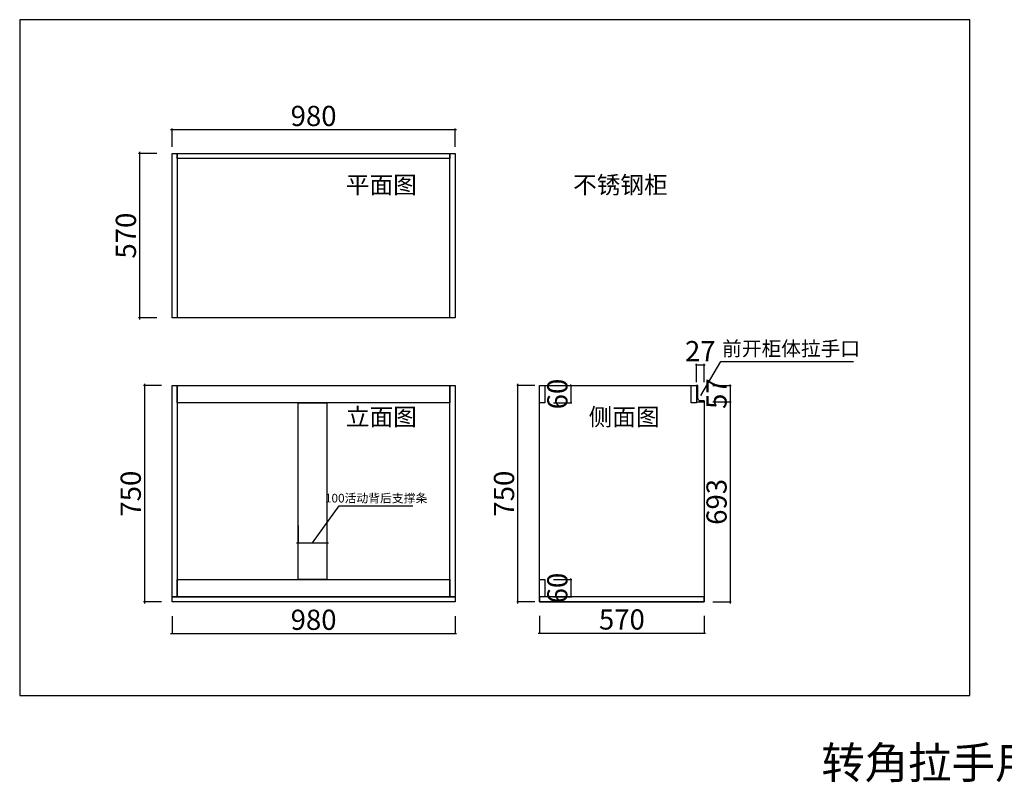
# Model space of a CAD drawing. Units: millimetres. Extents: x 269304 to 295450, y 86573 to 97574.
# Drawn here: x 274700 to 278109, y 94933 to 97574 of the extents above; entities that cross this region are included whole.
import ezdxf

# ---------------------------------------------------------------- set-up
doc = ezdxf.new("R2010")
doc.units = ezdxf.units.MM
doc.header["$PDMODE"] = 2
doc.layers.add('图层1', color=252, linetype='Continuous')
doc.styles.add('H1', font='txt', dxfattribs={"width": 0.7})
doc.styles.add('STYLE3', font='txt')
doc.styles.add('平面图尺寸', font='txt', dxfattribs={"height": 110})
doc.dimstyles.new('胜', dxfattribs={"dimtxt": 70, "dimasz": 3, "dimexe": 3, "dimexo": 1, "dimgap": 3, "dimtad": 1, "dimdec": 0, "dimtxsty": 'H1', "dimblk": 'ARCHTICK', "dimcen": 30, "dimdle": 5, "dimclrd": 7, "dimclre": 3, "dimclrt": 3, "dimadec": 0, "dimazin": 0, "dimtfac": 1, "dimtdec": 0, "dimtix": 1, "dimtmove": 1, "dimatfit": 3, "dimldrblk": 'CCD_Leader_Arrow', "dimfxl": 60, "dimfxlon": 1, "dimlwd": -1, "dimarcsym": 0})

# ---------------------------------------------------------------- blocks, each defined once
blk = doc.blocks.new('_ArchTick')
at = {"color": 0, "linetype": 'ByBlock', "const_width": 0.15}
blk.add_lwpolyline([(-0.5, -0.5), (0.5, 0.5)], dxfattribs=at)
blk = doc.blocks.new('*D179')
at = {"color": 3, "lineweight": -2, "transparency": 16777216}
for p, q in [((275174.3, 97111.5), (275111.3, 97111.5)), ((275174.3, 96541.5), (275111.3, 96541.5))]:
    blk.add_line(p, q, dxfattribs=at)
at = {"color": 7, "transparency": 16777216}
blk.add_line((275114.3, 97116.5), (275114.3, 96536.5), dxfattribs=at)
at = {"layer": 'DEFPOINTS', "color": 0, "transparency": 16777216}
for p in [(275227.3, 97111.5), (275114.3, 96541.5), (275227.3, 96541.5)]:
    blk.add_point(p, dxfattribs=at)
at = {"color": 7, "transparency": 16777216, "xscale": 3, "yscale": 3, "zscale": 3}
for p, rotation in [((275114.3, 97111.5), 90), ((275114.3, 96541.5), 270)]:
    blk.add_blockref('_ArchTick', p, dxfattribs=dict(at, rotation=rotation))
at = {"color": 3, "transparency": 16777216, "insert": (275076.3, 96826.5), "char_height": 70, "attachment_point": 5, "rotation": 90, "style": 'H1'}
blk.add_mtext('570', dxfattribs=at)
blk = doc.blocks.new('CCD_Leader_Arrow')
at = {"color": 2, "linetype": 'ByBlock'}
blk.add_line((0, 0), (-1, 0), dxfattribs=at)
for points in [[(-0.9, 0.7), (-0.6, 0.9), (-0.2, 0), (0, 0)], [(-0.9, -0.7), (-0.6, -0.9), (-0.2, 0), (0, 0)]]:
    blk.add_solid(points, dxfattribs=at)
blk = doc.blocks.new('*D180')
at = {"color": 7, "transparency": 16777216}
blk.add_line((275222.3, 97194), (276212.3, 97194), dxfattribs=at)
at = {"color": 3, "lineweight": -2, "transparency": 16777216}
for p, q in [((275227.3, 97134), (275227.3, 97197)), ((276207.3, 97134), (276207.3, 97197))]:
    blk.add_line(p, q, dxfattribs=at)
at = {"layer": 'DEFPOINTS', "color": 0, "transparency": 16777216}
for p in [(276207.3, 97194), (275227.3, 97111.5), (276207.3, 97111.5)]:
    blk.add_point(p, dxfattribs=at)
at = {"color": 7, "transparency": 16777216, "xscale": 3, "yscale": 3, "zscale": 3, "rotation": 180}
blk.add_blockref('_ArchTick', (275227.3, 97194), dxfattribs=at)
at = {"color": 7, "transparency": 16777216, "xscale": 3, "yscale": 3, "zscale": 3}
blk.add_blockref('_ArchTick', (276207.3, 97194), dxfattribs=at)
at = {"color": 3, "transparency": 16777216, "insert": (275717.3, 97232), "char_height": 70, "attachment_point": 5, "style": 'H1'}
blk.add_mtext('980', dxfattribs=at)
blk = doc.blocks.new('*D181')
at = {"color": 7, "transparency": 16777216}
for p, q in [((275713.7, 95762.7), (275806.3, 95890.4)), ((275806.3, 95890.4), (276061.5, 95890.4)), ((275658.7, 95762.7), (275768.7, 95762.7))]:
    blk.add_line(p, q, dxfattribs=at)
at = {"color": 3, "lineweight": -2, "transparency": 16777216}
for p, q in [((275663.7, 95822.7), (275663.7, 95759.7)), ((275763.7, 95822.7), (275763.7, 95759.7))]:
    blk.add_line(p, q, dxfattribs=at)
at = {"layer": 'DEFPOINTS', "color": 0, "transparency": 16777216}
for p in [(275663.7, 96077.3), (275763.7, 96077.3), (275763.7, 95762.7)]:
    blk.add_point(p, dxfattribs=at)
at = {"color": 7, "transparency": 16777216, "xscale": 3, "yscale": 3, "zscale": 3, "rotation": 180}
blk.add_blockref('_ArchTick', (275663.7, 95762.7), dxfattribs=at)
at = {"color": 7, "transparency": 16777216, "xscale": 3, "yscale": 3, "zscale": 3}
blk.add_blockref('_ArchTick', (275763.7, 95762.7), dxfattribs=at)
at = {"color": 3, "transparency": 16777216, "insert": (275933.9, 95913.3), "char_height": 30, "attachment_point": 5, "style": 'H1'}
blk.add_mtext('100活动背后支撑条', dxfattribs=at)
blk = doc.blocks.new('*D182')
at = {"color": 3, "lineweight": -2, "transparency": 16777216}
for p, q in [((275227.3, 95508.9), (275227.3, 95445.9)), ((276207.3, 95508.9), (276207.3, 95445.9))]:
    blk.add_line(p, q, dxfattribs=at)
at = {"color": 7, "transparency": 16777216}
blk.add_line((275222.3, 95448.9), (276212.3, 95448.9), dxfattribs=at)
at = {"layer": 'DEFPOINTS', "color": 0, "transparency": 16777216}
for p in [(275227.3, 95575.8), (276207.3, 95575.8), (276207.3, 95448.9)]:
    blk.add_point(p, dxfattribs=at)
at = {"color": 7, "transparency": 16777216, "xscale": 3, "yscale": 3, "zscale": 3, "rotation": 180}
blk.add_blockref('_ArchTick', (275227.3, 95448.9), dxfattribs=at)
at = {"color": 7, "transparency": 16777216, "xscale": 3, "yscale": 3, "zscale": 3}
blk.add_blockref('_ArchTick', (276207.3, 95448.9), dxfattribs=at)
at = {"color": 3, "transparency": 16777216, "insert": (275717.3, 95486.9), "char_height": 70, "attachment_point": 5, "style": 'H1'}
blk.add_mtext('980', dxfattribs=at)
blk = doc.blocks.new('*D183')
at = {"color": 3, "lineweight": -2, "transparency": 16777216}
for p, q in [((275191.2, 96307.8), (275128.2, 96307.8)), ((275191.2, 95557.8), (275128.2, 95557.8))]:
    blk.add_line(p, q, dxfattribs=at)
at = {"color": 7, "transparency": 16777216}
blk.add_line((275131.2, 96312.8), (275131.2, 95552.8), dxfattribs=at)
at = {"layer": 'DEFPOINTS', "color": 0, "transparency": 16777216}
for p in [(275227.3, 96307.8), (275131.2, 95557.8), (275227.3, 95557.8)]:
    blk.add_point(p, dxfattribs=at)
at = {"color": 7, "transparency": 16777216, "xscale": 3, "yscale": 3, "zscale": 3}
for p, rotation in [((275131.2, 96307.8), 90), ((275131.2, 95557.8), 270)]:
    blk.add_blockref('_ArchTick', p, dxfattribs=dict(at, rotation=rotation))
at = {"color": 3, "transparency": 16777216, "insert": (275093.2, 95932.8), "char_height": 70, "attachment_point": 5, "rotation": 90, "style": 'H1'}
blk.add_mtext('750', dxfattribs=at)
blk = doc.blocks.new('*D184')
at = {"color": 7, "transparency": 16777216}
for p, q in [((277042.9, 96379.4), (277039.9, 96379.4)), ((277042.9, 96379.4), (277069.9, 96379.4)), ((277069.9, 96379.4), (277072.9, 96379.4))]:
    blk.add_line(p, q, dxfattribs=at)
at = {"color": 3, "lineweight": -2, "transparency": 16777216}
for p, q in [((277042.9, 96319.4), (277042.9, 96382.4)), ((277069.9, 96319.4), (277069.9, 96382.4))]:
    blk.add_line(p, q, dxfattribs=at)
at = {"layer": 'DEFPOINTS', "color": 0, "transparency": 16777216}
for p in [(277069.9, 96379.4), (277042.9, 96307.8), (277069.9, 96250.8)]:
    blk.add_point(p, dxfattribs=at)
at = {"color": 7, "transparency": 16777216, "xscale": 3, "yscale": 3, "zscale": 3}
blk.add_blockref('_ArchTick', (277042.9, 96379.4), dxfattribs=at)
at = {"color": 7, "transparency": 16777216, "xscale": 3, "yscale": 3, "zscale": 3, "rotation": 180}
blk.add_blockref('_ArchTick', (277069.9, 96379.4), dxfattribs=at)
at = {"color": 3, "transparency": 16777216, "insert": (277056.4, 96417.4), "char_height": 70, "attachment_point": 5, "style": 'H1'}
blk.add_mtext('27', dxfattribs=at)
blk = doc.blocks.new('*D185')
at = {"color": 3, "lineweight": -2, "transparency": 16777216}
for p, q in [((276483.9, 96307.8), (276420.9, 96307.8)), ((276483.9, 95557.8), (276420.9, 95557.8))]:
    blk.add_line(p, q, dxfattribs=at)
at = {"color": 7, "transparency": 16777216}
blk.add_line((276423.9, 96312.8), (276423.9, 95552.8), dxfattribs=at)
at = {"layer": 'DEFPOINTS', "color": 0, "transparency": 16777216}
for p in [(276499.9, 96307.8), (276423.9, 95557.8), (276499.9, 95557.8)]:
    blk.add_point(p, dxfattribs=at)
at = {"color": 7, "transparency": 16777216, "xscale": 3, "yscale": 3, "zscale": 3}
for p, rotation in [((276423.9, 96307.8), 90), ((276423.9, 95557.8), 270)]:
    blk.add_blockref('_ArchTick', p, dxfattribs=dict(at, rotation=rotation))
at = {"color": 3, "transparency": 16777216, "insert": (276385.9, 95932.8), "char_height": 70, "attachment_point": 5, "rotation": 90, "style": 'H1'}
blk.add_mtext('750', dxfattribs=at)
blk = doc.blocks.new('*D186')
at = {"color": 3, "lineweight": -2, "transparency": 16777216}
for p, q in [((276548.6, 96307.8), (276611.6, 96307.8)), ((276548.6, 96247.8), (276611.6, 96247.8))]:
    blk.add_line(p, q, dxfattribs=at)
at = {"color": 7, "transparency": 16777216}
for p, q in [((276608.6, 96307.8), (276608.6, 96310.8)), ((276608.6, 96307.8), (276608.6, 96247.8)), ((276608.6, 96247.8), (276608.6, 96244.8))]:
    blk.add_line(p, q, dxfattribs=at)
at = {"layer": 'DEFPOINTS', "color": 0, "transparency": 16777216}
for p in [(276517.9, 96307.8), (276517.9, 96247.8), (276608.6, 96247.8)]:
    blk.add_point(p, dxfattribs=at)
at = {"color": 7, "transparency": 16777216, "xscale": 3, "yscale": 3, "zscale": 3}
for p, rotation in [((276608.6, 96307.8), 270), ((276608.6, 96247.8), 90)]:
    blk.add_blockref('_ArchTick', p, dxfattribs=dict(at, rotation=rotation))
at = {"color": 3, "transparency": 16777216, "insert": (276570.6, 96277.8), "char_height": 70, "attachment_point": 5, "rotation": 90, "style": 'H1'}
blk.add_mtext('60', dxfattribs=at)
blk = doc.blocks.new('*D176')
at = {"color": 3, "lineweight": -2, "transparency": 16777216}
for p, q in [((276548.6, 95635.8), (276611.6, 95635.8)), ((276548.6, 95575.8), (276611.6, 95575.8))]:
    blk.add_line(p, q, dxfattribs=at)
at = {"color": 7, "transparency": 16777216}
for p, q in [((276608.6, 95635.8), (276608.6, 95638.8)), ((276608.6, 95635.8), (276608.6, 95575.8)), ((276608.6, 95575.8), (276608.6, 95572.8))]:
    blk.add_line(p, q, dxfattribs=at)
at = {"layer": 'DEFPOINTS', "color": 0, "transparency": 16777216}
for p in [(276517.9, 95635.8), (276517.9, 95575.8), (276608.6, 95575.8)]:
    blk.add_point(p, dxfattribs=at)
at = {"color": 7, "transparency": 16777216, "xscale": 3, "yscale": 3, "zscale": 3}
for p, rotation in [((276608.6, 95635.8), 270), ((276608.6, 95575.8), 90)]:
    blk.add_blockref('_ArchTick', p, dxfattribs=dict(at, rotation=rotation))
at = {"color": 3, "transparency": 16777216, "insert": (276570.6, 95605.8), "char_height": 70, "attachment_point": 5, "rotation": 90, "style": 'H1'}
blk.add_mtext('60', dxfattribs=at)
blk = doc.blocks.new('*D187')
at = {"color": 3, "lineweight": -2, "transparency": 16777216}
for p, q in [((276499.9, 95509.9), (276499.9, 95446.9)), ((277069.9, 95509.9), (277069.9, 95446.9))]:
    blk.add_line(p, q, dxfattribs=at)
at = {"color": 7, "transparency": 16777216}
blk.add_line((276494.9, 95449.9), (277074.9, 95449.9), dxfattribs=at)
at = {"layer": 'DEFPOINTS', "color": 0, "transparency": 16777216}
for p in [(276499.9, 95557.8), (277069.9, 95557.8), (277069.9, 95449.9)]:
    blk.add_point(p, dxfattribs=at)
at = {"color": 7, "transparency": 16777216, "xscale": 3, "yscale": 3, "zscale": 3, "rotation": 180}
blk.add_blockref('_ArchTick', (276499.9, 95449.9), dxfattribs=at)
at = {"color": 7, "transparency": 16777216, "xscale": 3, "yscale": 3, "zscale": 3}
blk.add_blockref('_ArchTick', (277069.9, 95449.9), dxfattribs=at)
at = {"color": 3, "transparency": 16777216, "insert": (276784.9, 95487.9), "char_height": 70, "attachment_point": 5, "style": 'H1'}
blk.add_mtext('570', dxfattribs=at)
blk = doc.blocks.new('*D188')
at = {"color": 3, "lineweight": -2, "transparency": 16777216}
for p, q in [((277099.9, 96307.8), (277162.9, 96307.8)), ((277099.9, 96250.8), (277162.9, 96250.8))]:
    blk.add_line(p, q, dxfattribs=at)
at = {"color": 7, "transparency": 16777216}
for p, q in [((277159.9, 96307.8), (277159.9, 96310.8)), ((277159.9, 96307.8), (277159.9, 96250.8)), ((277159.9, 96250.8), (277159.9, 96247.8))]:
    blk.add_line(p, q, dxfattribs=at)
at = {"layer": 'DEFPOINTS', "color": 0, "transparency": 16777216}
for p in [(277042.9, 96307.8), (277042.9, 96250.8), (277159.9, 96250.8)]:
    blk.add_point(p, dxfattribs=at)
at = {"color": 7, "transparency": 16777216, "xscale": 3, "yscale": 3, "zscale": 3}
for p, rotation in [((277159.9, 96307.8), 270), ((277159.9, 96250.8), 90)]:
    blk.add_blockref('_ArchTick', p, dxfattribs=dict(at, rotation=rotation))
at = {"color": 3, "transparency": 16777216, "insert": (277121.9, 96279.3), "char_height": 70, "attachment_point": 5, "rotation": 90, "style": 'H1'}
blk.add_mtext('57', dxfattribs=at)
blk = doc.blocks.new('*D189')
at = {"color": 3, "lineweight": -2, "transparency": 16777216}
for p, q in [((277099.9, 96250.8), (277162.9, 96250.8)), ((277099.9, 95557.8), (277162.9, 95557.8))]:
    blk.add_line(p, q, dxfattribs=at)
at = {"color": 7, "transparency": 16777216}
blk.add_line((277159.9, 96255.8), (277159.9, 95552.8), dxfattribs=at)
at = {"layer": 'DEFPOINTS', "color": 0, "transparency": 16777216}
for p in [(277042.9, 96250.8), (277069.9, 95557.8), (277159.9, 95557.8)]:
    blk.add_point(p, dxfattribs=at)
at = {"color": 7, "transparency": 16777216, "xscale": 3, "yscale": 3, "zscale": 3}
for p, rotation in [((277159.9, 96250.8), 90), ((277159.9, 95557.8), 270)]:
    blk.add_blockref('_ArchTick', p, dxfattribs=dict(at, rotation=rotation))
at = {"color": 3, "transparency": 16777216, "insert": (277121.9, 95904.3), "char_height": 70, "attachment_point": 5, "rotation": 90, "style": 'H1'}
blk.add_mtext('693', dxfattribs=at)

msp = doc.modelspace()

# ---------------------------------------------------------------- linework, layer by layer
for points in [[(277990.4, 97574.4), (274699.6, 97574.4), (274699.6, 95234.1), (277990.4, 95234.1)], [(275227.3, 97111.5), (276207.3, 97111.5), (276207.3, 96541.5), (275227.3, 96541.5)], [(275227.3, 97111.5), (275245.3, 97111.5), (275245.3, 96541.5), (275227.3, 96541.5)], [(275245.3, 97111.5), (276189.3, 97111.5), (276189.3, 97093.5), (275245.3, 97093.5)], [(276189.3, 97111.5), (276207.3, 97111.5), (276207.3, 96541.5), (276189.3, 96541.5)], [(275227.3, 96307.8), (275245.3, 96307.8), (275245.3, 95575.8), (275227.3, 95575.8)], [(275245.3, 96307.8), (276189.3, 96307.8), (276189.3, 96247.8), (275245.3, 96247.8)], [(276189.3, 96307.8), (276207.3, 96307.8), (276207.3, 95575.8), (276189.3, 95575.8)], [(276499.9, 96307.8), (276517.9, 96307.8), (276517.9, 96247.8), (276499.9, 96247.8)], [(277024.9, 96307.8), (277042.9, 96307.8), (277042.9, 96247.8), (277024.9, 96247.8)], [(275663.7, 96247.8), (275763.7, 96247.8), (275763.7, 95635.8), (275663.7, 95635.8)], [(275245.3, 95635.8), (276189.3, 95635.8), (276189.3, 95575.8), (275245.3, 95575.8)], [(276499.9, 95635.8), (276517.9, 95635.8), (276517.9, 95575.8), (276499.9, 95575.8)], [(275227.3, 95575.8), (276207.3, 95575.8), (276207.3, 95557.8), (275227.3, 95557.8)], [(276499.9, 95557.8), (277069.9, 95557.8), (277069.9, 95575.8), (276499.9, 95575.8)]]:
    msp.add_lwpolyline(points, close=True)
msp.add_lwpolyline([(277069.9, 96253.8), (277069.9, 95557.8), (276499.9, 95557.8), (276499.9, 96307.8), (277047.9, 96307.8)])
at = {"color": 4}
msp.add_lwpolyline([(277042.9, 96250.8), (277069.9, 96250.8), (277069.9, 96253.8), (277057.9, 96253.8, -0.414214), (277047.9, 96263.8), (277047.9, 96307.8), (277042.9, 96307.8), (277042.9, 96250.8)], format="xyb", dxfattribs=at)

# ---------------------------------------------------------------- texts
at = {"color": 2, "style": 'STYLE3'}
msp.add_text('转角拉手用45度转角拼接仓库拿', height=110.318, dxfattribs=at).set_placement((277475.4, 94945.8))
at = {"layer": '图层1', "color": 6, "ltscale": 100, "width": 483.709, "attachment_point": 1, "style": '平面图尺寸'}
for s, insert, char_height in [('{\\fMicrosoft YaHei|b0|i0|c134|p34;平面图}', (275829.2, 97032.3), 60), ('{\\fMicrosoft YaHei|b0|i0|c134|p34;不锈钢柜}', (276616.1, 97032.3), 60), ('{\\fMicrosoft YaHei|b0|i0|c134|p34;前开柜体拉手口}', (277132.1, 96460.3), 50), ('{\\fMicrosoft YaHei|b0|i0|c134|p34;立面图}', (275829.2, 96228.5), 60), ('{\\fMicrosoft YaHei|b0|i0|c134|p34;侧面图}', (276669.9, 96228.5), 60)]:
    msp.add_mtext(s, dxfattribs=dict(at, insert=insert, char_height=char_height))

# ---------------------------------------------------------------- dimensions: what is measured, and where the dimension line sits
for base, p1, p2, picture, middle in [((276207.3, 97194), (275227.3, 97111.5), (276207.3, 97111.5), '*D180', (275717.3, 97232)), ((277069.9, 96379.4), (277042.9, 96307.8), (277069.9, 96250.8), '*D184', (277056.4, 96417.4)), ((276207.3, 95448.9), (275227.3, 95575.8), (276207.3, 95575.8), '*D182', (275717.3, 95486.9)), ((277069.9, 95449.9), (276499.9, 95557.8), (277069.9, 95557.8), '*D187', (276784.9, 95487.9))]:
    dim = msp.add_linear_dim(base=base, p1=p1, p2=p2, dimstyle='胜')
    dim.commit()
    dim.dimension.update_dxf_attribs({"geometry": picture, "text_midpoint": middle})
for base, p1, p2, picture, middle in [((275114.3, 96541.5), (275227.3, 97111.5), (275227.3, 96541.5), '*D179', (275076.3, 96826.5)), ((276608.6, 96247.8), (276517.9, 96307.8), (276517.9, 96247.8), '*D186', (276570.6, 96277.8)), ((277159.9, 96250.8), (277042.9, 96307.8), (277042.9, 96250.8), '*D188', (277121.9, 96279.3)), ((275131.2, 95557.8), (275227.3, 96307.8), (275227.3, 95557.8), '*D183', (275093.2, 95932.8)), ((276423.9, 95557.8), (276499.9, 96307.8), (276499.9, 95557.8), '*D185', (276385.9, 95932.8)), ((277159.9, 95557.8), (277042.9, 96250.8), (277069.9, 95557.8), '*D189', (277121.9, 95904.3)), ((276608.6, 95575.8), (276517.9, 95635.8), (276517.9, 95575.8), '*D176', (276570.6, 95605.8))]:
    dim = msp.add_linear_dim(base=base, p1=p1, p2=p2, angle=90, dimstyle='胜')
    dim.commit()
    dim.dimension.update_dxf_attribs({"geometry": picture, "text_midpoint": middle})
dim = msp.add_linear_dim(base=(275763.7, 95762.7), p1=(275663.7, 96077.3), p2=(275763.7, 96077.3), text='<>活动背后支撑条', dimstyle='胜', override={"dimtxt": 30})
dim.commit()
dim.dimension.update_dxf_attribs({"geometry": '*D181', "text_midpoint": (275809.3, 95890.4), "dimtype": 128})

# ---------------------------------------------------------------- leaders
msp.add_leader([(277058.9, 96272.6), (277127.7, 96390.4), (277587.4, 96390.4)], dimstyle='胜', override={"dimgap": 3, "dimtad": 0})

doc.saveas('drawing.dxf')
